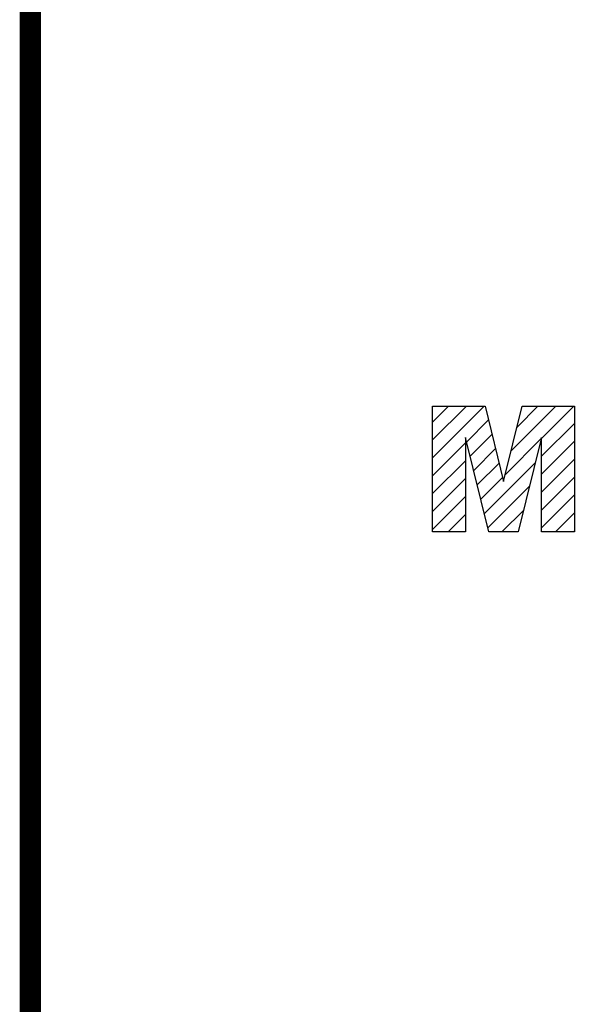
# Model space of a CAD drawing. Extents: x 42 to 2108, y 62 to 1552.
# Drawn here: x 81 to 197, y 1241 to 1446 of the extents above; entities that cross this region are included whole.
import ezdxf

# ---------------------------------------------------------------- set-up
doc = ezdxf.new("R2010")
doc.units = 0
doc.header["$MEASUREMENT"] = 0

# ---------------------------------------------------------------- blocks, each defined once
blk = doc.blocks.new('GUIDE LINES')
at = {"color": 5, "linetype": 'Continuous'}
for p, q in [((-1742.89, 1168.05), (-1739.93, 1171.01)), ((-1742.89, 1164.7), (-1736.58, 1171.01)), ((-1742.89, 1161.35), (-1733.23, 1171.01)), ((-1742.89, 1171.01), (-1733.07, 1171.01)), ((-1742.89, 1147.48), (-1742.89, 1171.01)), ((-1733.07, 1171.01), (-1729.59, 1156.9)), ((-1729.59, 1156.9), (-1726.1, 1171.01)), ((-1728.16, 1162.66), (-1719.82, 1171.01)), ((-1727.06, 1167.11), (-1723.17, 1171.01)), ((-1726.1, 1171.01), (-1716.31, 1171.01)), ((-1722.49, 1164.98), (-1716.47, 1171.01)), ((-1716.31, 1171.01), (-1716.31, 1147.48)), ((-1742.89, 1168.05), (-1742.89, 1168.05)), ((-1736.52, 1164.36), (-1732.43, 1168.45)), ((-1722.49, 1161.63), (-1716.31, 1167.8)), ((-1732.35, 1147.48), (-1736.72, 1165.14)), ((-1736.72, 1165.14), (-1736.72, 1147.48)), ((-1735.86, 1161.67), (-1731.77, 1165.76)), ((-1729.26, 1158.21), (-1722.54, 1164.94)), ((-1722.49, 1165.14), (-1726.85, 1147.48)), ((-1722.49, 1147.48), (-1722.49, 1165.14)), ((-1722.49, 1158.28), (-1716.31, 1164.45)), ((-1742.89, 1157.99), (-1736.72, 1164.16)), ((-1735.2, 1158.98), (-1731.11, 1163.07)), ((-1742.89, 1154.64), (-1736.72, 1160.81)), ((-1722.49, 1154.93), (-1716.31, 1161.1)), ((-1734.53, 1156.29), (-1730.44, 1160.38)), ((-1733.2, 1150.91), (-1723.64, 1160.48)), ((-1742.89, 1151.29), (-1736.72, 1157.46)), ((-1733.87, 1153.6), (-1729.78, 1157.69)), ((-1722.49, 1151.57), (-1716.31, 1157.75)), ((-1732.54, 1148.23), (-1724.74, 1156.03)), ((-1742.89, 1147.94), (-1736.72, 1154.11)), ((-1722.49, 1148.22), (-1716.31, 1154.39)), ((-1729.94, 1147.48), (-1725.84, 1151.57)), ((-1739.99, 1147.48), (-1736.72, 1150.75)), ((-1719.88, 1147.48), (-1716.31, 1151.04)), ((-1716.53, 1147.48), (-1716.31, 1147.69)), ((-1736.72, 1147.48), (-1742.89, 1147.48)), ((-1726.85, 1147.48), (-1732.35, 1147.48)), ((-1716.31, 1147.48), (-1722.49, 1147.48))]:
    blk.add_line(p, q, dxfattribs=at)
at = {"linetype": 'Continuous', "const_width": 3.98, "flags": 128}
blk.add_lwpolyline([(-1818.25, 1303.15), (-1818.25, 27.41), (-27.41, 27.41), (-27.41, 1303.15)], close=True, dxfattribs=at)
blk = doc.blocks.new('GUIDE LINES1')
at = {"color": 3, "linetype": 'Continuous'}
blk.add_blockref('GUIDE LINES', (0, 0), dxfattribs=at)

msp = doc.modelspace()

# ---------------------------------------------------------------- block references
at = {"color": 3, "linetype": 'Continuous', "xscale": 1.113184512, "yscale": 1.113184512, "zscale": 1.113184512}
msp.add_blockref('GUIDE LINES1', (2107.64, 61.7), dxfattribs=at)

doc.saveas('drawing.dxf')
